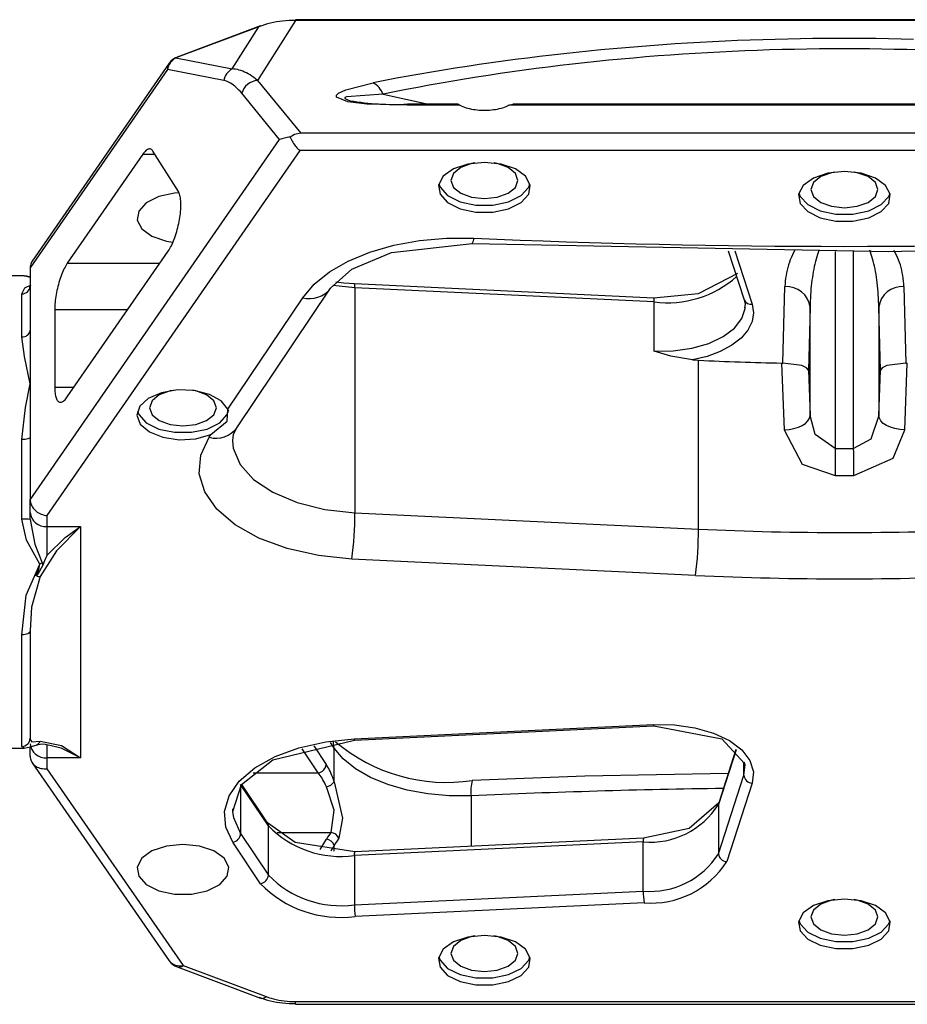
# Model space of a CAD drawing. Units: millimetres. Extents: x 1053 to 5703, y 629 to 8838.
# Drawn here: x 3996 to 4049, y 3212 to 3271 of the extents above; entities that cross this region are included whole.
import ezdxf

# ---------------------------------------------------------------- set-up
doc = ezdxf.new("R2010")
doc.units = ezdxf.units.MM
doc.layers.add('INNE_WOLNOSTOJĄCE', color=18, linetype='Continuous')

msp = doc.modelspace()

# ---------------------------------------------------------------- linework, layer by layer
at = {"layer": 'INNE_WOLNOSTOJĄCE', "color": 0}
for points in [[(4012.644, 3271.173), (4010.368, 3267.59)], [(4012.644, 3271.173), (4012.45, 3271.172), (4012.257, 3271.166), (4012.066, 3271.154), (4011.876, 3271.136), (4011.689, 3271.113), (4011.504, 3271.084), (4011.321, 3271.05), (4011.141, 3271.011), (4010.965, 3270.966), (4010.792, 3270.915), (4010.623, 3270.86), (4010.457, 3270.799)], [(4082.142, 3271.217), (4012.644, 3271.217)], [(4012.644, 3271.217), (4012.644, 3271.173)], [(4082.142, 3271.173), (4012.644, 3271.173)], [(4010.457, 3270.799), (4005.491, 3268.932)], [(4010.544, 3270.856), (4005.577, 3268.989)], [(4008.854, 3268.276), (4010.457, 3270.799)], [(4010.544, 3270.856), (4010.5, 3270.833), (4010.457, 3270.799)], [(4049.553, 3270.042), (4048.803, 3270.06), (4048.052, 3270.075), (4047.301, 3270.085), (4046.55, 3270.093), (4045.799, 3270.096), (4045.048, 3270.096), (4044.296, 3270.093), (4043.545, 3270.085), (4042.794, 3270.075), (4042.043, 3270.06), (4041.293, 3270.042), (4040.543, 3270.02), (4039.794, 3269.995), (4039.045, 3269.966), (4038.297, 3269.934), (4037.55, 3269.898), (4036.804, 3269.858), (4036.058, 3269.815), (4035.314, 3269.768), (4034.571, 3269.717), (4033.829, 3269.663), (4033.088, 3269.606), (4032.349, 3269.545), (4031.611, 3269.48), (4030.874, 3269.412), (4030.14, 3269.34), (4029.406, 3269.264), (4028.675, 3269.186), (4027.946, 3269.103), (4027.218, 3269.017), (4026.493, 3268.928), (4025.769, 3268.835), (4025.048, 3268.739), (4024.329, 3268.639), (4023.612, 3268.536), (4022.898, 3268.429), (4022.186, 3268.319), (4021.477, 3268.205), (4020.77, 3268.089), (4020.066, 3267.968), (4019.365, 3267.844), (4018.667, 3267.717), (4017.972, 3267.587), (4017.279, 3267.453)], [(4049.892, 3269.409), (4049.148, 3269.43), (4048.403, 3269.447), (4047.659, 3269.46), (4046.914, 3269.47), (4046.168, 3269.476), (4045.423, 3269.477), (4044.678, 3269.476), (4043.933, 3269.47), (4043.188, 3269.46), (4042.443, 3269.447), (4041.699, 3269.43), (4040.955, 3269.409), (4040.211, 3269.384), (4039.468, 3269.356), (4038.726, 3269.323), (4037.985, 3269.287), (4037.244, 3269.248), (4036.504, 3269.204), (4035.766, 3269.157), (4035.028, 3269.105), (4034.292, 3269.05), (4033.557, 3268.992), (4032.823, 3268.929), (4032.091, 3268.863), (4031.36, 3268.793), (4030.63, 3268.719), (4029.903, 3268.642), (4029.177, 3268.561), (4028.453, 3268.476), (4027.731, 3268.388), (4027.011, 3268.296), (4026.293, 3268.2), (4025.577, 3268.1), (4024.864, 3267.997), (4024.153, 3267.89), (4023.444, 3267.78), (4022.737, 3267.666), (4022.034, 3267.549), (4021.333, 3267.427), (4020.634, 3267.303), (4019.939, 3267.174), (4019.246, 3267.042), (4018.556, 3266.907), (4017.87, 3266.768)], [(4005.577, 3268.989), (4005.533, 3268.967), (4005.491, 3268.932)], [(4005.491, 3268.932), (4008.854, 3268.276)], [(4004.993, 3268.244), (3996.798, 3256.41)], [(4005.107, 3268.622), (3996.92, 3256.799)], [(4008.356, 3267.587), (4004.993, 3268.244)], [(4010.368, 3267.59), (4010.26, 3267.681), (4010.151, 3267.766), (4010.042, 3267.844), (4009.932, 3267.917), (4009.823, 3267.982), (4009.713, 3268.042), (4009.604, 3268.094), (4009.495, 3268.141), (4009.387, 3268.18), (4009.279, 3268.213), (4009.171, 3268.239), (4009.065, 3268.258), (4008.959, 3268.27), (4008.854, 3268.276)], [(4009.432, 3266.825), (4009.35, 3266.922), (4009.268, 3267.012), (4009.185, 3267.097), (4009.102, 3267.175), (4009.018, 3267.247), (4008.935, 3267.312), (4008.852, 3267.372), (4008.768, 3267.424), (4008.685, 3267.47), (4008.602, 3267.51), (4008.52, 3267.542), (4008.438, 3267.568), (4008.356, 3267.587)], [(4010.368, 3267.59), (4012.954, 3264.44)], [(4019.321, 3266.108), (4016.894, 3266.177), (4015.761, 3266.31), (4015.084, 3266.596), (4015.099, 3266.716), (4015.219, 3266.83), (4015.646, 3267.034), (4017.279, 3267.453)], [(4011.696, 3264.067), (4009.432, 3266.825)], [(4017.87, 3266.768), (4015.68, 3266.606), (4015.594, 3266.562), (4015.581, 3266.542), (4015.584, 3266.519), (4015.907, 3266.38)], [(4017.87, 3266.768), (4020.578, 3266.175)], [(4022.206, 3266.175), (4019.322, 3266.175)], [(4019.322, 3266.175), (4019.322, 3266.108)], [(4022.455, 3266.108), (4019.322, 3266.108)], [(4022.455, 3266.108), (4022.54, 3266.068), (4022.631, 3266.031), (4022.727, 3265.996), (4022.827, 3265.964), (4022.931, 3265.935), (4023.039, 3265.908), (4023.15, 3265.885), (4023.264, 3265.865), (4023.38, 3265.848), (4023.499, 3265.835), (4023.619, 3265.825), (4023.74, 3265.818), (4023.862, 3265.814), (4023.984, 3265.814), (4024.106, 3265.818), (4024.227, 3265.825), (4024.347, 3265.835), (4024.466, 3265.848), (4024.582, 3265.865), (4024.696, 3265.885), (4024.808, 3265.908), (4024.915, 3265.935), (4025.02, 3265.964), (4025.12, 3265.996), (4025.215, 3266.031), (4025.306, 3266.068), (4025.392, 3266.108)], [(4025.391, 3266.108), (4025.533, 3266.159), (4025.631, 3266.154)], [(4065.455, 3266.108), (4025.392, 3266.108)], [(4065.206, 3266.175), (4025.631, 3266.175)], [(3996.798, 3242.553), (4011.696, 3264.067)], [(4012.331, 3264.205), (4012.239, 3264.194), (4012.15, 3264.181), (4012.065, 3264.166), (4011.982, 3264.149), (4011.904, 3264.131), (4011.829, 3264.111), (4011.76, 3264.09), (4011.696, 3264.067)], [(4012.953, 3264.44), (4012.583, 3264.363), (4012.331, 3264.205)], [(4012.331, 3264.205), (4012.364, 3264.126), (4012.401, 3264.048), (4012.441, 3263.972), (4012.484, 3263.897), (4012.529, 3263.824), (4012.577, 3263.754), (4012.627, 3263.687), (4012.678, 3263.624), (4012.731, 3263.564), (4012.784, 3263.509), (4012.839, 3263.459), (4012.893, 3263.413)], [(4078.013, 3264.44), (4012.954, 3264.44)], [(4004.128, 3263.373), (4004.099, 3263.413), (4004.068, 3263.446), (4004.035, 3263.472), (4003.999, 3263.49), (4003.962, 3263.5), (4003.923, 3263.502), (4003.883, 3263.497), (4003.841, 3263.484), (4003.798, 3263.463), (4003.754, 3263.434), (4003.709, 3263.398), (4003.663, 3263.355), (4003.617, 3263.304), (4003.57, 3263.246), (4003.523, 3263.182)], [(4012.893, 3263.413), (3997.798, 3241.614)], [(4003.523, 3263.182), (3999.016, 3256.673)], [(4003.523, 3263.182), (4004.248, 3263.182)], [(4005.652, 3260.954), (4004.128, 3263.373)], [(4078.149, 3263.413), (4012.893, 3263.413)], [(4023.35, 3262.662), (4023.158, 3262.625), (4022.509, 3262.39), (4022.075, 3262.037), (4021.923, 3261.622), (4022.075, 3261.206), (4022.509, 3260.854), (4023.158, 3260.619), (4023.923, 3260.536), (4024.689, 3260.619), (4025.337, 3260.854), (4025.771, 3261.206), (4025.923, 3261.622), (4025.771, 3262.037), (4025.337, 3262.39), (4024.689, 3262.625), (4024.497, 3262.662)], [(4044.85, 3262.119), (4044.658, 3262.082), (4044.009, 3261.847), (4043.575, 3261.494), (4043.423, 3261.079), (4043.575, 3260.663), (4044.009, 3260.311), (4044.658, 3260.076), (4045.423, 3259.993), (4046.189, 3260.076), (4046.837, 3260.311), (4047.271, 3260.663), (4047.423, 3261.079), (4047.271, 3261.494), (4046.837, 3261.847), (4046.189, 3262.082), (4045.996, 3262.119)], [(4021.201, 3261.412), (4021.278, 3261.213), (4021.729, 3260.722), (4022.475, 3260.353), (4023.418, 3260.154), (4024.428, 3260.154), (4025.371, 3260.353), (4026.118, 3260.722), (4026.568, 3261.213), (4026.646, 3261.412)], [(4005.693, 3260.875), (4005.418, 3260.855), (4004.475, 3260.657), (4003.729, 3260.287), (4003.278, 3259.796), (4003.185, 3259.25), (4003.461, 3258.722), (4004.071, 3258.284), (4004.93, 3257.996), (4005.327, 3257.93)], [(4005.047, 3257.404), (4005.093, 3257.473), (4005.138, 3257.549), (4005.184, 3257.631), (4005.229, 3257.717), (4005.273, 3257.809), (4005.317, 3257.906), (4005.359, 3258.007), (4005.401, 3258.113), (4005.44, 3258.222), (4005.479, 3258.334), (4005.516, 3258.449), (4005.551, 3258.566), (4005.584, 3258.685), (4005.615, 3258.806), (4005.644, 3258.928), (4005.671, 3259.05), (4005.696, 3259.173), (4005.718, 3259.295), (4005.737, 3259.416), (4005.754, 3259.536), (4005.768, 3259.655), (4005.78, 3259.771), (4005.789, 3259.885), (4005.795, 3259.996), (4005.798, 3260.103), (4005.798, 3260.206), (4005.796, 3260.306), (4005.791, 3260.4), (4005.782, 3260.49), (4005.772, 3260.574), (4005.758, 3260.653), (4005.742, 3260.726), (4005.723, 3260.793), (4005.702, 3260.853), (4005.678, 3260.907), (4005.652, 3260.954)], [(4042.701, 3260.869), (4042.778, 3260.67), (4043.229, 3260.179), (4043.975, 3259.81), (4044.918, 3259.611), (4045.928, 3259.611), (4046.871, 3259.81), (4047.618, 3260.179), (4048.068, 3260.67), (4048.146, 3260.869)], [(4013.075, 3254.621), (4013.755, 3255.424), (4014.665, 3256.157), (4015.782, 3256.8), (4017.076, 3257.335), (4018.514, 3257.75), (4020.056, 3258.033), (4021.662, 3258.176), (4023.29, 3258.175)], [(4014.736, 3255.187), (4016.015, 3256.328), (4018.369, 3257.327), (4023.201, 3257.857), (4048.084, 3257.373), (4067.63, 3257.868)], [(3999.016, 3248.695), (4005.047, 3257.404)], [(4038.488, 3257.422), (4039.437, 3254.498)], [(4038.878, 3257.419), (4039.913, 3254.233)], [(4042.465, 3257.45), (4042.39, 3257.314), (4042.319, 3257.174), (4042.254, 3257.031), (4042.193, 3256.884), (4042.137, 3256.734), (4042.086, 3256.581), (4042.041, 3256.425), (4042.001, 3256.267), (4041.966, 3256.107), (4041.936, 3255.945), (4041.912, 3255.781), (4041.894, 3255.616), (4041.881, 3255.451), (4041.874, 3255.285)], [(4043.903, 3257.439), (4043.858, 3257.317), (4043.815, 3257.19), (4043.774, 3257.057), (4043.734, 3256.919), (4043.696, 3256.777), (4043.66, 3256.63), (4043.626, 3256.479), (4043.594, 3256.324), (4043.564, 3256.165), (4043.535, 3256.002), (4043.509, 3255.836), (4043.486, 3255.667), (4043.464, 3255.495), (4043.444, 3255.321), (4043.427, 3255.144), (4043.412, 3254.966), (4043.4, 3254.785), (4043.389, 3254.604), (4043.382, 3254.421), (4043.376, 3254.237), (4043.373, 3254.053)], [(4044.872, 3257.379), (4044.872, 3245.61)], [(4045.975, 3245.61), (4045.975, 3257.371)], [(4047.474, 3254.053), (4047.47, 3254.238), (4047.465, 3254.423), (4047.457, 3254.607), (4047.446, 3254.79), (4047.434, 3254.971), (4047.418, 3255.151), (4047.401, 3255.329), (4047.381, 3255.504), (4047.359, 3255.677), (4047.335, 3255.847), (4047.309, 3256.014), (4047.281, 3256.177), (4047.25, 3256.337), (4047.218, 3256.493), (4047.183, 3256.645), (4047.147, 3256.792), (4047.108, 3256.935), (4047.068, 3257.073), (4047.026, 3257.206), (4046.983, 3257.333), (4046.937, 3257.455)], [(4048.973, 3255.285), (4048.966, 3255.45), (4048.953, 3255.615), (4048.934, 3255.779), (4048.911, 3255.942), (4048.881, 3256.103), (4048.847, 3256.263), (4048.807, 3256.42), (4048.762, 3256.575), (4048.711, 3256.728), (4048.656, 3256.877), (4048.596, 3257.024), (4048.531, 3257.167), (4048.461, 3257.306), (4048.386, 3257.441)], [(3996.92, 3256.799), (3996.883, 3256.74), (3996.853, 3256.678), (3996.829, 3256.614), (3996.812, 3256.547), (3996.802, 3256.479), (3996.798, 3256.41)], [(3999.016, 3256.673), (3998.971, 3256.605), (3998.925, 3256.53), (3998.881, 3256.45), (3998.836, 3256.365), (3998.792, 3256.274), (3998.75, 3256.179), (3998.708, 3256.08), (3998.667, 3255.976), (3998.627, 3255.869), (3998.589, 3255.759), (3998.552, 3255.646), (3998.518, 3255.531), (3998.484, 3255.414), (3998.453, 3255.295), (3998.424, 3255.175), (3998.397, 3255.054), (3998.373, 3254.934), (3998.35, 3254.813), (3998.331, 3254.693), (3998.313, 3254.574), (3998.298, 3254.457), (3998.286, 3254.342), (3998.277, 3254.229), (3998.27, 3254.118), (3998.266, 3254.011), (3998.264, 3253.908)], [(3999.016, 3256.673), (4004.541, 3256.673)], [(3996.43, 3255.927), (3985.644, 3255.927), (3985.048, 3255.427)], [(3996.797, 3255.819), (3996.511, 3255.915), (3996.448, 3255.917), (3996.43, 3255.9)], [(3996.797, 3255.847), (3996.606, 3255.902), (3996.444, 3255.914)], [(3996.798, 3256.41), (3996.798, 3252.663)], [(4039.039, 3256.071), (4036.686, 3254.85), (4034.041, 3254.598)], [(3996.297, 3254.852), (3996.484, 3255.21), (3996.867, 3255.396)], [(4016.186, 3255.218), (4014.875, 3255.341)], [(4016.165, 3255.447), (4015.534, 3255.487), (4015.054, 3255.555)], [(4034.041, 3254.598), (4016.166, 3255.447)], [(4041.749, 3250.716), (4041.874, 3255.285)], [(4048.973, 3255.285), (4049.097, 3250.716)], [(3996.298, 3252.292), (3996.298, 3254.852)], [(4009.147, 3246.851), (4014.737, 3255.187)], [(4016.186, 3255.218), (4016.186, 3241.781)], [(4034.061, 3254.369), (4016.186, 3255.218)], [(4008.607, 3247.957), (4013.075, 3254.621)], [(4034.061, 3251.43), (4034.061, 3254.369)], [(4039.913, 3254.233), (4039.996, 3253.712), (4039.911, 3253.191), (4039.66, 3252.686), (4039.25, 3252.213), (4038.695, 3251.786), (4038.011, 3251.417), (4037.219, 3251.12), (4036.343, 3250.902)], [(4039.437, 3254.498), (4039.492, 3254.227), (4039.455, 3254.014)], [(4039.488, 3253.976), (4039.489, 3253.986), (4039.497, 3254.134)], [(3998.264, 3253.908), (3998.264, 3249.289)], [(3998.264, 3253.908), (4002.626, 3253.908)], [(4034.061, 3251.43), (4035.203, 3251.447), (4036.309, 3251.604), (4037.32, 3251.894), (4038.183, 3252.3), (4038.854, 3252.803), (4039.297, 3253.375), (4039.488, 3253.976)], [(4043.373, 3254.053), (4043.27, 3250.297)], [(4043.373, 3247.582), (4043.373, 3254.053)], [(4047.474, 3254.053), (4047.474, 3247.582)], [(4047.576, 3250.297), (4047.474, 3254.053)], [(3996.798, 3252.663), (3996.798, 3249.481)], [(3996.797, 3249.481), (3996.462, 3251.111), (3996.298, 3252.292)], [(4036.343, 3250.902), (4035.048, 3251.13), (4034.061, 3251.43)], [(4036.343, 3250.902), (4036.708, 3250.884)], [(4036.708, 3240.807), (4036.708, 3250.884)], [(4041.668, 3250.716), (4041.82, 3246.74)], [(4041.668, 3250.716), (4041.749, 3250.716)], [(4043.27, 3250.297), (4043.165, 3250.442), (4042.884, 3250.574), (4041.749, 3250.716)], [(4049.097, 3250.716), (4047.963, 3250.574), (4047.682, 3250.442), (4047.576, 3250.297)], [(4049.027, 3246.74), (4049.179, 3250.716)], [(4049.097, 3250.716), (4049.179, 3250.716)], [(4043.27, 3250.297), (4043.373, 3247.582)], [(4047.474, 3247.582), (4047.576, 3250.297)], [(3996.297, 3246.147), (3996.519, 3248.072), (3996.798, 3249.481)], [(3996.798, 3249.481), (3996.798, 3246.3)], [(3998.264, 3249.289), (3998.266, 3249.19), (3998.27, 3249.094), (3998.277, 3249.004), (3998.286, 3248.919), (3998.298, 3248.838), (3998.313, 3248.764), (3998.331, 3248.695), (3998.35, 3248.633), (3998.373, 3248.577), (3998.397, 3248.527), (3998.424, 3248.484), (3998.453, 3248.448), (3998.484, 3248.419), (3998.518, 3248.398), (3998.552, 3248.383), (3998.589, 3248.376), (3998.627, 3248.376), (3998.667, 3248.383), (3998.708, 3248.397), (3998.75, 3248.419), (3998.792, 3248.448), (3998.836, 3248.484), (3998.881, 3248.527), (3998.925, 3248.576), (3998.971, 3248.633), (3999.016, 3248.695)], [(3998.264, 3249.289), (3999.427, 3249.289)], [(4008.607, 3247.957), (4008.212, 3248.458), (4007.511, 3248.849), (4006.598, 3249.077), (4005.596, 3249.113), (4004.637, 3248.95), (4003.849, 3248.611), (4003.339, 3248.141), (4003.174, 3247.603), (4003.375, 3247.068), (4003.917, 3246.609), (4004.727, 3246.286), (4005.696, 3246.142), (4006.696, 3246.198), (4007.593, 3246.444)], [(4005.35, 3249.09), (4005.158, 3249.053), (4004.509, 3248.818), (4004.075, 3248.466), (4003.923, 3248.05), (4004.075, 3247.635), (4004.509, 3247.282), (4005.158, 3247.047), (4005.923, 3246.964), (4006.689, 3247.047), (4007.337, 3247.282), (4007.771, 3247.635), (4007.923, 3248.05), (4007.771, 3248.466), (4007.337, 3248.818), (4006.689, 3249.053), (4006.497, 3249.09)], [(4003.201, 3247.84), (4003.278, 3247.642), (4003.729, 3247.151), (4004.475, 3246.781), (4005.418, 3246.583), (4006.428, 3246.583), (4007.371, 3246.781), (4008.118, 3247.151), (4008.568, 3247.642), (4008.665, 3247.937)], [(4007.592, 3246.444), (4008.567, 3247.255), (4008.607, 3247.957)], [(4041.819, 3246.74), (4042.117, 3246.759), (4042.404, 3246.808), (4042.671, 3246.887), (4042.906, 3246.993), (4043.101, 3247.12), (4043.247, 3247.265), (4043.339, 3247.421), (4043.373, 3247.582)], [(4044.871, 3245.61), (4043.669, 3246.448), (4043.373, 3247.582)], [(4047.474, 3247.582), (4046.999, 3246.175), (4045.975, 3245.61)], [(4049.027, 3246.74), (4048.73, 3246.759), (4048.442, 3246.808), (4048.175, 3246.887), (4047.94, 3246.993), (4047.746, 3247.12), (4047.6, 3247.265), (4047.508, 3247.421), (4047.474, 3247.582)], [(4007.486, 3246.285), (4007.593, 3246.444)], [(4008.898, 3246.092), (4008.943, 3246.469), (4009.147, 3246.851)], [(4041.819, 3246.74), (4042.909, 3244.675), (4044.863, 3243.998)], [(4045.983, 3243.998), (4048.333, 3245.045), (4049.027, 3246.74)], [(3996.798, 3246.3), (3996.789, 3246.27), (3996.76, 3246.241), (3996.714, 3246.215), (3996.652, 3246.192), (3996.576, 3246.173), (3996.49, 3246.158), (3996.396, 3246.15), (3996.298, 3246.147)], [(3996.298, 3241.403), (3996.298, 3246.147)], [(3996.798, 3246.3), (3996.798, 3242.553)], [(4016.011, 3239.02), (4014.015, 3239.227), (4012.137, 3239.65), (4010.455, 3240.269), (4009.039, 3241.061), (4007.946, 3241.992), (4007.223, 3243.023), (4006.9, 3244.112), (4006.988, 3245.215), (4007.486, 3246.285)], [(4008.883, 3246.074), (4008.93, 3245.635), (4009.336, 3244.667), (4010.136, 3243.774), (4011.288, 3243.003), (4012.733, 3242.395), (4014.394, 3241.98), (4016.186, 3241.781)], [(4044.872, 3245.61), (4045.423, 3245.608), (4045.975, 3245.61)], [(4044.863, 3243.998), (4045.423, 3243.997), (4045.983, 3243.998)], [(3996.798, 3242.553), (3996.802, 3242.479), (3996.813, 3242.406), (3996.832, 3242.332), (3996.859, 3242.26), (3996.892, 3242.189), (3996.932, 3242.12), (3996.979, 3242.053), (3997.032, 3241.99), (3997.091, 3241.93), (3997.155, 3241.874), (3997.225, 3241.823), (3997.298, 3241.776), (3997.376, 3241.735), (3997.456, 3241.699), (3997.539, 3241.669), (3997.625, 3241.644), (3997.711, 3241.626), (3997.798, 3241.614)], [(3996.798, 3241.803), (3996.798, 3242.553)], [(3996.798, 3241.388), (3996.798, 3241.803)], [(4016.186, 3241.781), (4036.708, 3240.807)], [(3997.369, 3238.705), (3996.574, 3240.137), (3996.298, 3241.403)], [(3996.797, 3241.388), (3997.084, 3239.897), (3997.513, 3238.786)], [(3997.798, 3241.614), (3997.798, 3240.963)], [(3999.797, 3240.963), (3998.375, 3239.517), (3997.4, 3237.969)], [(3997.798, 3240.963), (3999.798, 3240.963)], [(3997.798, 3240.963), (3997.798, 3239.224)], [(3997.798, 3239.224), (3998.892, 3240.313), (3999.798, 3240.963)], [(3999.798, 3240.963), (3999.798, 3227.154)], [(3997.513, 3238.786), (3997.55, 3238.647)], [(3997.798, 3239.224), (3997.657, 3238.903), (3997.55, 3238.647)], [(4036.533, 3238.045), (4016.011, 3239.02)], [(3996.297, 3234.486), (3996.557, 3236.866), (3997.37, 3238.705)], [(3997.166, 3238.019), (3997.32, 3238.394), (3997.37, 3238.705)], [(3997.55, 3238.647), (3997.347, 3238.294), (3997.167, 3238.019)], [(3997.4, 3237.969), (3996.882, 3236.137), (3996.798, 3234.746)], [(3996.798, 3234.746), (3996.789, 3234.695), (3996.76, 3234.646), (3996.714, 3234.601), (3996.652, 3234.562), (3996.576, 3234.53), (3996.49, 3234.506), (3996.396, 3234.491), (3996.298, 3234.486)], [(3996.798, 3234.746), (3996.798, 3228.332)], [(3996.298, 3227.836), (3996.298, 3234.486)], [(4016.142, 3228.286), (4034.017, 3229.135)], [(4016.166, 3228.206), (4034.041, 3229.055)], [(4034.017, 3229.135), (4035.274, 3229.116), (4036.49, 3228.943), (4037.602, 3228.625), (4038.552, 3228.178), (4039.289, 3227.625), (4039.777, 3226.996), (4039.988, 3226.323), (4039.913, 3225.642)], [(4034.04, 3229.055), (4038.098, 3228.279), (4039.46, 3226.812)], [(3996.797, 3228.332), (3996.82, 3228.203), (3996.907, 3228.115), (3997.4, 3228.137)], [(4008.895, 3222.111), (4008.473, 3223.02), (4008.397, 3223.957), (4008.672, 3224.883), (4009.287, 3225.76), (4010.215, 3226.551), (4011.419, 3227.224), (4012.849, 3227.751), (4014.445, 3228.11), (4016.142, 3228.286)], [(4008.892, 3223.949), (4009.418, 3225.558), (4011.293, 3227.028), (4016.166, 3228.206)], [(3985.644, 3227.727), (3996.43, 3227.727)], [(3996.43, 3227.754), (3996.298, 3227.836)], [(3996.446, 3227.731), (3996.8, 3227.802), (3997.161, 3227.914)], [(3996.798, 3227.244), (3996.798, 3227.806)], [(3997.161, 3227.914), (3997.189, 3227.922)], [(3997.166, 3227.918), (3997.397, 3227.974), (3997.55, 3227.983)], [(3997.189, 3227.922), (3997.237, 3227.936)], [(3997.236, 3227.936), (3997.242, 3227.939), (3997.242, 3227.939), (3997.242, 3227.939), (3997.242, 3227.939), (3997.242, 3227.939), (3997.242, 3227.939), (3997.229, 3227.936)], [(3997.4, 3228.137), (3998.666, 3227.88), (3999.798, 3227.154)], [(3997.55, 3227.983), (3997.687, 3227.959), (3997.798, 3227.934)], [(3997.798, 3227.934), (3997.798, 3227.154)], [(3999.797, 3227.154), (3998.649, 3227.724), (3997.798, 3227.934)], [(4014.003, 3226.25), (4013.04, 3227.687)], [(4013.732, 3227.868), (4014.473, 3226.763)], [(4014.955, 3227.724), (4014.731, 3228.058)], [(4014.955, 3227.724), (4014.919, 3228.045), (4014.905, 3228.099)], [(4014.955, 3225.726), (4014.955, 3227.724)], [(4023.127, 3224.881), (4021.824, 3224.881), (4020.539, 3224.995), (4019.306, 3225.221), (4018.156, 3225.553), (4017.12, 3225.982), (4016.226, 3226.496), (4015.498, 3227.082), (4014.955, 3227.724)], [(4038.961, 3227.634), (4037.899, 3224.366)], [(4038.948, 3227.649), (4037.916, 3224.473)], [(3996.798, 3227.244), (3996.802, 3227.171), (3996.813, 3227.1), (3996.832, 3227.03), (3996.859, 3226.963), (3996.892, 3226.898), (3996.932, 3226.837), (3996.979, 3226.78), (3997.032, 3226.727), (3997.091, 3226.679), (3997.155, 3226.636), (3997.225, 3226.598), (3997.298, 3226.566), (3997.376, 3226.54), (3997.456, 3226.52), (3997.539, 3226.506), (3997.625, 3226.498), (3997.711, 3226.497), (3997.798, 3226.503)], [(3997.798, 3227.154), (3997.798, 3226.503)], [(3999.798, 3227.154), (3997.798, 3227.154)], [(3996.92, 3226.855), (4005.107, 3215.032)], [(3997.798, 3226.503), (4005.929, 3214.761)], [(4014.955, 3225.726), (4014.911, 3225.851), (4014.866, 3225.972), (4014.819, 3226.088), (4014.772, 3226.201), (4014.724, 3226.308), (4014.674, 3226.41), (4014.625, 3226.507), (4014.574, 3226.599), (4014.524, 3226.684), (4014.473, 3226.763)], [(4039.42, 3226.109), (4039.42, 3226.914)], [(4039.42, 3226.109), (4039.489, 3226.728), (4039.465, 3226.883)], [(4010.11, 3226.25), (4014.003, 3226.25)], [(4014.485, 3225.421), (4014.436, 3225.531), (4014.386, 3225.638), (4014.334, 3225.741), (4014.281, 3225.839), (4014.226, 3225.932), (4014.171, 3226.02), (4014.116, 3226.103), (4014.06, 3226.18), (4014.003, 3226.25)], [(4038.484, 3226.222), (4029.919, 3226.057), (4023.201, 3225.797)], [(4037.899, 3221.426), (4039.42, 3226.109)], [(4009.365, 3225.563), (4009.365, 3222.624)], [(4011.024, 3223.089), (4009.365, 3225.563)], [(4010.969, 3223.275), (4009.44, 3225.555)], [(4014.77, 3222.7), (4014.956, 3224.034), (4014.485, 3225.421)], [(4014.954, 3225.726), (4015.45, 3223.54), (4015.224, 3222.347)], [(4039.913, 3225.642), (4038.392, 3220.959)], [(4023.127, 3224.881), (4023.127, 3221.872)], [(4008.883, 3224.109), (4008.89, 3223.919)], [(4037.916, 3224.473), (4036.145, 3222.936), (4033.431, 3222.362)], [(4037.916, 3224.473), (4037.909, 3224.447), (4037.899, 3224.366)], [(4037.899, 3224.366), (4037.899, 3221.426)], [(4008.89, 3223.919), (4008.94, 3223.589), (4009.365, 3222.624)], [(4016.178, 3221.542), (4012.622, 3222.088), (4010.969, 3223.275)], [(4011.024, 3220.15), (4011.024, 3223.089)], [(4009.365, 3222.624), (4011.024, 3220.15)], [(4011.55, 3222.7), (4014.771, 3222.7)], [(4014.771, 3222.7), (4014.669, 3222.565), (4014.573, 3222.427), (4014.485, 3222.289)], [(4015.224, 3222.347), (4015.128, 3222.205), (4015.038, 3222.06), (4014.955, 3221.914)], [(4033.431, 3222.362), (4016.178, 3221.542)], [(4010.554, 3219.637), (4008.895, 3222.111)], [(4014.114, 3221.68), (4014.485, 3222.289)], [(4014.955, 3221.914), (4014.763, 3221.6)], [(4014.955, 3221.583), (4014.955, 3221.914)], [(4033.411, 3222.133), (4016.158, 3221.313)], [(4033.411, 3219.194), (4033.411, 3222.133)], [(4016.158, 3221.313), (4016.158, 3218.374), (4033.411, 3219.194)], [(4033.455, 3218.503), (4016.202, 3217.684)], [(4044.85, 3218.69), (4044.658, 3218.653), (4044.009, 3218.417), (4043.575, 3218.065), (4043.423, 3217.65), (4043.575, 3217.234), (4044.009, 3216.882), (4044.658, 3216.647), (4045.423, 3216.564), (4046.189, 3216.647), (4046.837, 3216.882), (4047.271, 3217.234), (4047.423, 3217.65), (4047.271, 3218.065), (4046.837, 3218.417), (4046.189, 3218.653), (4045.997, 3218.69)], [(4042.701, 3217.44), (4042.778, 3217.241), (4043.229, 3216.75), (4043.975, 3216.38), (4044.918, 3216.182), (4045.928, 3216.182), (4046.871, 3216.38), (4047.618, 3216.75), (4048.068, 3217.241), (4048.146, 3217.44)], [(4023.35, 3216.518), (4023.158, 3216.481), (4022.509, 3216.246), (4022.075, 3215.894), (4021.923, 3215.478), (4022.075, 3215.063), (4022.509, 3214.71), (4023.158, 3214.475), (4023.923, 3214.392), (4024.689, 3214.475), (4025.337, 3214.71), (4025.771, 3215.063), (4025.923, 3215.478), (4025.771, 3215.894), (4025.337, 3216.246), (4024.689, 3216.481), (4024.496, 3216.518)], [(4021.201, 3215.268), (4021.278, 3215.07), (4021.729, 3214.579), (4022.475, 3214.209), (4023.418, 3214.011), (4024.428, 3214.011), (4025.371, 3214.209), (4026.118, 3214.579), (4026.568, 3215.07), (4026.646, 3215.268)], [(4005.929, 3214.761), (4010.895, 3212.895)], [(4005.577, 3214.665), (4010.544, 3212.798)], [(4010.457, 3212.855), (4010.623, 3212.794), (4010.792, 3212.739), (4010.965, 3212.688), (4011.141, 3212.643), (4011.321, 3212.604), (4011.504, 3212.57), (4011.689, 3212.541), (4011.876, 3212.518), (4012.066, 3212.5), (4012.257, 3212.488), (4012.45, 3212.482), (4012.644, 3212.481)], [(4010.895, 3212.895), (4011.039, 3212.844), (4011.186, 3212.797), (4011.337, 3212.756), (4011.491, 3212.719), (4011.649, 3212.687), (4011.809, 3212.659), (4011.972, 3212.637), (4012.137, 3212.62), (4012.305, 3212.607), (4012.474, 3212.6), (4012.644, 3212.597)], [(4012.644, 3212.597), (4082.142, 3212.597)], [(4012.644, 3212.437), (4012.644, 3212.597)], [(4012.644, 3212.437), (4082.142, 3212.437)]]:
    msp.add_lwpolyline(points, dxfattribs=at)
for points in [[(4005.491, 3268.932, 0.218644), (4004.993, 3268.244)], [(4005.577, 3268.989, 0.152571), (4005.107, 3268.622)], [(4005.107, 3268.622, 0.15439), (4004.993, 3268.244)], [(4008.854, 3268.276, 0.218647), (4008.356, 3267.587)], [(4010.368, 3267.59, 0.313274), (4009.432, 3266.825)], [(4017.87, 3266.768, 0.17474), (4017.279, 3267.453)], [(4015.907, 3266.38, 0.051645), (4019.321, 3266.175)], [(4022.455, 3266.108, 0.186772), (4022.205, 3266.175)], [(4023.29, 3258.175, 0.022364), (4067.54, 3258.186)], [(4023.201, 3257.857, 0.149853), (4023.29, 3258.175)], [(4034.061, 3254.369, 0.215874), (4038.988, 3255.881)], [(3996.298, 3254.852, 0.413365), (3996.798, 3255.314)], [(4016.186, 3255.218, 0.114935), (4016.166, 3255.447)], [(4043.373, 3254.053, 0.39552), (4041.874, 3255.285)], [(4048.973, 3255.285, 0.39552), (4047.474, 3254.053)], [(4013.075, 3254.621, 0.301714), (4014.726, 3255.172)], [(4034.061, 3254.369, 0.114487), (4034.041, 3254.598)], [(4039.437, 3254.498, 0.346588), (4039.913, 3254.233)], [(3996.298, 3252.292, 0.401521), (3996.798, 3252.663)], [(4036.708, 3250.884, 0.006764), (4041.668, 3250.716)], [(4007.486, 3246.285, 0.305622), (4009.147, 3246.851)], [(4044.872, 3245.61, 0.000892), (4044.863, 3243.998)], [(4045.983, 3243.998, 0.000986), (4045.975, 3245.61)], [(3996.798, 3241.803, 0.40974), (3997.798, 3240.963)], [(4016.011, 3239.02, 0.032897), (4016.186, 3241.781)], [(3996.798, 3241.388, 0.030033), (3996.298, 3241.403)], [(4036.533, 3238.045, 0.032861), (4036.708, 3240.807)], [(4036.708, 3240.807, 0.023707), (4054.139, 3240.807)], [(3997.513, 3238.786, 0.017408), (3997.37, 3238.705)], [(3997.167, 3238.019, 0.099397), (3997.4, 3237.969)], [(4036.533, 3238.045, 0.023707), (4054.313, 3238.045)], [(4034.017, 3229.135, 0.157691), (4034.041, 3229.055)], [(3996.298, 3227.836, 0.414273), (3996.798, 3228.332)], [(4016.142, 3228.286, 0.156634), (4016.166, 3228.206)], [(3996.798, 3227.994, 0.40974), (3997.798, 3227.154)], [(3997.167, 3227.918, 0.198701), (3997.4, 3228.137)], [(4015.033, 3228.105, 0.215084), (4023.201, 3225.797)], [(4014.003, 3226.25, 0.341509), (4014.473, 3226.763)], [(4039.42, 3226.109, 0.374743), (4039.913, 3225.642)], [(4014.485, 3225.421, 0.199693), (4014.955, 3225.726)], [(4023.201, 3225.797, 0.108086), (4023.127, 3224.881)], [(4038.193, 3225.324, 0.007572), (4023.127, 3224.881)], [(4033.411, 3222.133, 0.280284), (4037.899, 3224.366)], [(4011.024, 3223.089, 0.150741), (4010.969, 3223.275)], [(4011.024, 3223.089, 0.23724), (4016.158, 3221.313)], [(4008.895, 3222.111, 0.341502), (4009.365, 3222.624)], [(4015.224, 3222.347, 0.285395), (4014.771, 3222.7)], [(4033.431, 3222.362, 0.114945), (4033.411, 3222.133)], [(4014.955, 3221.914, 0.307798), (4014.485, 3222.289)], [(4016.178, 3221.542, 0.114945), (4016.158, 3221.313)], [(4033.411, 3219.194, 0.280284), (4037.899, 3221.426)], [(4037.899, 3221.426, 0.374883), (4038.392, 3220.959)], [(4033.455, 3218.503, 0.280275), (4038.392, 3220.959)], [(4010.554, 3219.637, 0.341508), (4011.024, 3220.15)], [(4011.024, 3220.15, 0.23724), (4016.158, 3218.374, 0.032811), (4016.202, 3217.684)], [(4010.554, 3219.637, 0.237223), (4016.202, 3217.684)], [(4033.411, 3219.194, 0.032811), (4033.455, 3218.503)], [(4005.107, 3215.032, 0.152563), (4005.577, 3214.665)], [(4005.107, 3215.032, 0.303508), (4005.929, 3214.761)], [(4005.577, 3214.665, 0.257963), (4005.929, 3214.761)], [(4010.544, 3212.798, 0.257691), (4010.895, 3212.895)]]:
    msp.add_lwpolyline(points, format="xyb", dxfattribs=at)
for points in [[(4023.923, 3262.695), (4022.93, 3262.594), (4022.071, 3262.305), (4021.461, 3261.867), (4021.185, 3261.34), (4021.278, 3260.793), (4021.729, 3260.302), (4022.475, 3259.933), (4023.418, 3259.734), (4024.428, 3259.734), (4025.371, 3259.933), (4026.118, 3260.302), (4026.568, 3260.793), (4026.662, 3261.34), (4026.385, 3261.867), (4025.776, 3262.305), (4024.917, 3262.594)], [(4045.423, 3262.152), (4044.43, 3262.051), (4043.571, 3261.762), (4042.961, 3261.324), (4042.685, 3260.797), (4042.778, 3260.25), (4043.229, 3259.759), (4043.975, 3259.39), (4044.918, 3259.192), (4045.928, 3259.192), (4046.871, 3259.39), (4047.618, 3259.759), (4048.068, 3260.25), (4048.161, 3260.797), (4047.885, 3261.324), (4047.276, 3261.762), (4046.417, 3262.051)], [(4005.923, 3221.98), (4004.93, 3221.879), (4004.071, 3221.59), (4003.461, 3221.152), (4003.185, 3220.625), (4003.278, 3220.078), (4003.729, 3219.587), (4004.475, 3219.218), (4005.418, 3219.02), (4006.428, 3219.02), (4007.371, 3219.218), (4008.118, 3219.587), (4008.568, 3220.078), (4008.662, 3220.625), (4008.385, 3221.152), (4007.776, 3221.59), (4006.917, 3221.879)], [(4045.423, 3218.723), (4044.43, 3218.622), (4043.571, 3218.333), (4042.961, 3217.895), (4042.685, 3217.368), (4042.778, 3216.821), (4043.229, 3216.33), (4043.975, 3215.961), (4044.918, 3215.762), (4045.928, 3215.762), (4046.871, 3215.961), (4047.618, 3216.33), (4048.068, 3216.821), (4048.161, 3217.368), (4047.885, 3217.895), (4047.276, 3218.333), (4046.417, 3218.622)], [(4023.923, 3216.551), (4022.93, 3216.45), (4022.071, 3216.162), (4021.461, 3215.724), (4021.185, 3215.196), (4021.278, 3214.65), (4021.729, 3214.159), (4022.475, 3213.789), (4023.418, 3213.591), (4024.428, 3213.591), (4025.371, 3213.789), (4026.118, 3214.159), (4026.568, 3214.65), (4026.662, 3215.196), (4026.385, 3215.724), (4025.776, 3216.162), (4024.917, 3216.45)]]:
    msp.add_lwpolyline(points, close=True, dxfattribs=at)

doc.saveas('drawing.dxf')
